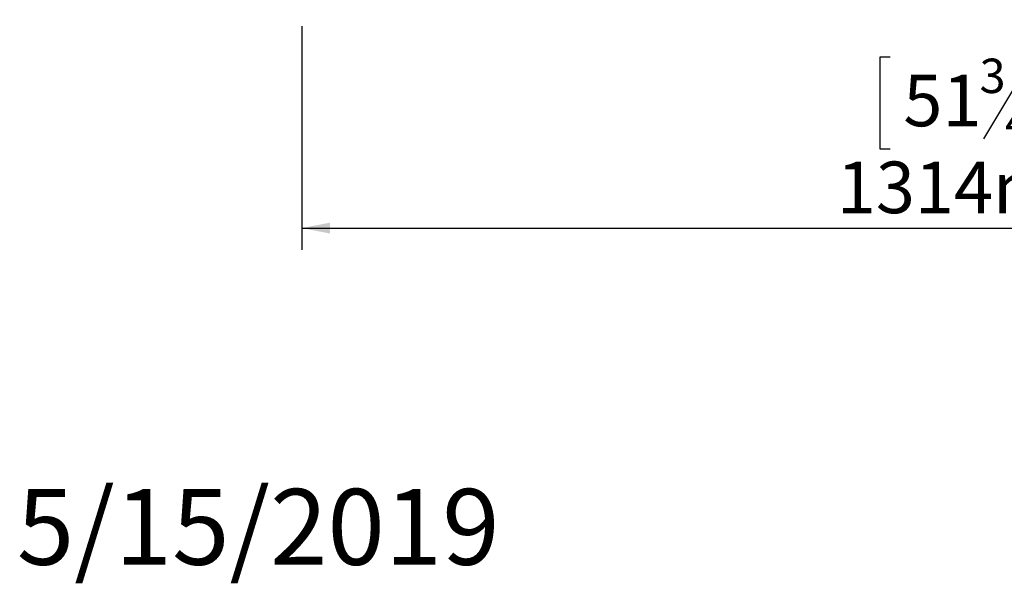
# Model space of a CAD drawing. Units: millimetres. Extents: x 6 to 268, y 3 to 208.
# Drawn here: x 7 to 52, y 3 to 29 of the extents above; entities that cross this region are included whole.
import ezdxf

# ---------------------------------------------------------------- set-up
doc = ezdxf.new("R2010")
doc.units = ezdxf.units.MM
doc.layers.add('FORMAT', color=7, linetype='Continuous')
doc.styles.add('SLDTEXTSTYLE1', font='TXT', dxfattribs={"width": 0.75})
doc.dimstyles.new('SLDDIMSTYLE0', dxfattribs={"dimtxt": 2.38125, "dimasz": 1.3, "dimexe": 0, "dimexo": 0.0625, "dimgap": 0.595312, "dimtad": 1, "dimdec": 0, "dimlfac": 21, "dimrnd": 1e-09, "dimzin": 12, "dimdsep": 46, "dimtxsty": 'SLDTEXTSTYLE1', "dimsah": 1, "dimcen": 0.09, "dimadec": 0, "dimazin": 3, "dimtfac": 1, "dimtdec": 0, "dimtofl": 0, "dimtmove": 0, "dimatfit": 3, "dimfxl": 0, "dimfrac": 2, "dimtolj": 1, "dimtzin": 12, "dimarcsym": 0})

# ---------------------------------------------------------------- blocks, each defined once
blk = doc.blocks.new('_D_12')
at = {"layer": 'FORMAT'}
for p, q in [((82.481, 44.455), (82.481, 18.799)), ((19.9, 29.113), (19.9, 18.799)), ((47.086, 27.69), (46.604, 27.69)), ((46.604, 27.69), (46.604, 23.457)), ((55.142, 27.69), (55.625, 27.69)), ((55.625, 27.69), (55.625, 23.457)), ((53.372, 27.223), (51.392, 23.924)), ((46.604, 23.457), (47.086, 23.457)), ((55.625, 23.457), (55.142, 23.457)), ((19.9, 19.799), (82.481, 19.799))]:
    blk.add_line(p, q, dxfattribs=at)
for points in [[(19.9, 19.799), (21.2, 19.549), (21.2, 20.049)], [(82.481, 19.799), (81.181, 20.049), (81.181, 19.549)]]:
    blk.add_solid(points, dxfattribs=at)
at = {"layer": 'FORMAT', "attachment_point": 1, "style": 'SLDTEXTSTYLE1'}
for s, insert, char_height in [('3', (51.209, 27.62), 1.587), ('51', (47.69, 26.88), 2.3813), ('"', (53.555, 26.88), 2.381), ('4', (52.382, 25.503), 1.587), ('1314mm', (44.619, 22.868), 2.3813)]:
    blk.add_mtext(s, dxfattribs=dict(at, insert=insert, char_height=char_height))

msp = doc.modelspace()

# ---------------------------------------------------------------- texts
at = {"layer": 'FORMAT', "color": 7, "insert": (29.04, 7.758), "char_height": 3.5, "attachment_point": 3, "style": 'SLDTEXTSTYLE1'}
msp.add_mtext('5/15/2019', dxfattribs=at)

# ---------------------------------------------------------------- dimensions: what is measured, and where the dimension line sits
at = {"layer": 'FORMAT'}
dim = msp.add_linear_dim(base=(82.481, 19.799), p1=(19.9, 30.113), p2=(82.481, 45.455), angle=0, dimstyle='SLDDIMSTYLE0', dxfattribs=at)
dim.commit()
dim.dimension.update_dxf_attribs({"geometry": '_D_12', "text_midpoint": (51.114, 19.799), "dimtype": 160})

doc.saveas('drawing.dxf')
